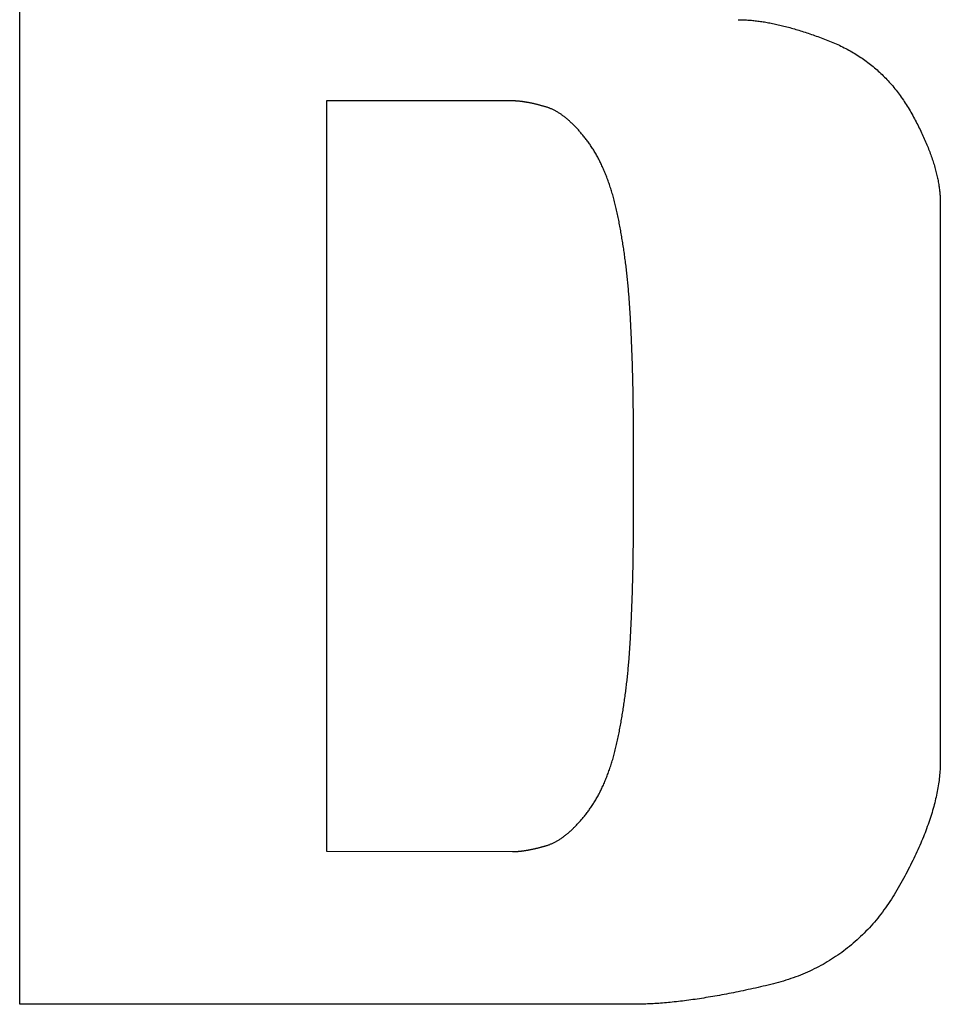
# Model space of a CAD drawing. Extents: x -3000 to 3000, y -1344 to 1332.
# Drawn here: x -1852 to -1848, y -26 to -22 of the extents above; entities that cross this region are included whole.
import ezdxf

# ---------------------------------------------------------------- set-up
doc = ezdxf.new("R2010")
doc.units = 0
doc.header["$LTSCALE"] = 50.8
doc.layers.add('DATA', color=7, linetype='CONTINUOUS')

msp = doc.modelspace()

# ---------------------------------------------------------------- linework, layer by layer
at = {"layer": 'DATA', "color": 7, "linetype": 'CONTINUOUS'}
for p, q in [((-1851.5619, -25.5087), (-1851.5619, -18.0558)), ((-1849.5913, -21.8936), (-1850.3354, -21.8936)), ((-1850.3354, -21.8936), (-1850.3354, -24.8963)), ((-1847.8797, -22.3013), (-1847.8797, -24.5351)), ((-1850.3354, -24.8963), (-1849.5913, -24.8978)), ((-1849.1069, -25.5087), (-1851.5619, -25.5087))]:
    msp.add_line(p, q, dxfattribs=at)
at = {"layer": 'DATA', "color": 7, "linetype": 'CONTINUOUS', "flags": 128}
for points in [[(-1848.6884, -21.5687), (-1848.6837, -21.5687), (-1848.679, -21.5688), (-1848.6742, -21.5689), (-1848.6694, -21.569), (-1848.6646, -21.5692), (-1848.6597, -21.5695), (-1848.6549, -21.5697), (-1848.6499, -21.5701), (-1848.645, -21.5704), (-1848.64, -21.5708), (-1848.635, -21.5712), (-1848.63, -21.5717), (-1848.6249, -21.5722), (-1848.6198, -21.5728), (-1848.6146, -21.5734), (-1848.6094, -21.5741), (-1848.6042, -21.5747), (-1848.599, -21.5755), (-1848.5937, -21.5763), (-1848.5884, -21.5771), (-1848.5831, -21.5779), (-1848.5777, -21.5788), (-1848.5723, -21.5798), (-1848.5669, -21.5807), (-1848.5614, -21.5818), (-1848.5559, -21.5828), (-1848.5504, -21.5839), (-1848.5448, -21.5851), (-1848.5392, -21.5863), (-1848.5336, -21.5875), (-1848.5279, -21.5888), (-1848.5222, -21.5901), (-1848.5165, -21.5914), (-1848.5108, -21.5928), (-1848.505, -21.5943), (-1848.4991, -21.5958), (-1848.4933, -21.5973), (-1848.4874, -21.5989), (-1848.4815, -21.6005), (-1848.4755, -21.6021), (-1848.4695, -21.6038), (-1848.4635, -21.6055), (-1848.4575, -21.6073), (-1848.4514, -21.6091), (-1848.4453, -21.611), (-1848.4391, -21.6129), (-1848.433, -21.6148), (-1848.4268, -21.6168), (-1848.4205, -21.6188), (-1848.4142, -21.6209), (-1848.4079, -21.623), (-1848.4016, -21.6252), (-1848.3952, -21.6274), (-1848.3888, -21.6296), (-1848.3824, -21.6319), (-1848.3759, -21.6342), (-1848.3694, -21.6365), (-1848.3629, -21.6389), (-1848.3563, -21.6414), (-1848.3497, -21.6439), (-1848.3431, -21.6464), (-1848.3365, -21.649), (-1848.3298, -21.6516), (-1848.323, -21.6542), (-1848.323, -21.6542)], [(-1848.323, -21.6542), (-1848.3163, -21.6569), (-1848.3097, -21.6597), (-1848.303, -21.6625), (-1848.2965, -21.6654), (-1848.2899, -21.6683), (-1848.2835, -21.6713), (-1848.2771, -21.6744), (-1848.2707, -21.6775), (-1848.2644, -21.6807), (-1848.2581, -21.6839), (-1848.2519, -21.6872), (-1848.2457, -21.6905), (-1848.2396, -21.6939), (-1848.2335, -21.6974), (-1848.2275, -21.7009), (-1848.2215, -21.7045), (-1848.2156, -21.7081), (-1848.2098, -21.7118), (-1848.2039, -21.7156), (-1848.1982, -21.7194), (-1848.1924, -21.7233), (-1848.1868, -21.7272), (-1848.1811, -21.7312), (-1848.1756, -21.7353), (-1848.1701, -21.7394), (-1848.1646, -21.7436), (-1848.1592, -21.7478), (-1848.1538, -21.7521), (-1848.1485, -21.7564), (-1848.1432, -21.7609), (-1848.138, -21.7653), (-1848.1328, -21.7698), (-1848.1277, -21.7744), (-1848.1226, -21.7791), (-1848.1176, -21.7838), (-1848.1126, -21.7885), (-1848.1077, -21.7933), (-1848.1028, -21.7982), (-1848.098, -21.8032), (-1848.0932, -21.8082), (-1848.0885, -21.8132), (-1848.0838, -21.8183), (-1848.0792, -21.8235), (-1848.0746, -21.8287), (-1848.0701, -21.834), (-1848.0656, -21.8394), (-1848.0612, -21.8448), (-1848.0568, -21.8502), (-1848.0525, -21.8558), (-1848.0482, -21.8613), (-1848.0439, -21.867), (-1848.0398, -21.8727), (-1848.0356, -21.8785), (-1848.0316, -21.8843), (-1848.0275, -21.8901), (-1848.0236, -21.8961), (-1848.0196, -21.9021), (-1848.0157, -21.9081), (-1848.0119, -21.9142), (-1848.0081, -21.9204), (-1848.0044, -21.9267), (-1848.0007, -21.9329), (-1847.9971, -21.9393), (-1847.9935, -21.9457), (-1847.9935, -21.9457)], [(-1849.4573, -21.9177), (-1849.4598, -21.9169), (-1849.4623, -21.9162), (-1849.4647, -21.9155), (-1849.4672, -21.9148), (-1849.4696, -21.9141), (-1849.4721, -21.9135), (-1849.4745, -21.9128), (-1849.4769, -21.9121), (-1849.4793, -21.9115), (-1849.4817, -21.9109), (-1849.484, -21.9103), (-1849.4864, -21.9097), (-1849.4887, -21.9091), (-1849.4911, -21.9085), (-1849.4934, -21.9079), (-1849.4957, -21.9074), (-1849.498, -21.9068), (-1849.5003, -21.9063), (-1849.5025, -21.9057), (-1849.5048, -21.9052), (-1849.507, -21.9047), (-1849.5093, -21.9042), (-1849.5115, -21.9037), (-1849.5137, -21.9033), (-1849.5159, -21.9028), (-1849.518, -21.9024), (-1849.5202, -21.9019), (-1849.5224, -21.9015), (-1849.5245, -21.9011), (-1849.5266, -21.9007), (-1849.5287, -21.9003), (-1849.5308, -21.8999), (-1849.5329, -21.8995), (-1849.535, -21.8992), (-1849.5371, -21.8988), (-1849.5391, -21.8985), (-1849.5412, -21.8982), (-1849.5432, -21.8979), (-1849.5452, -21.8976), (-1849.5472, -21.8973), (-1849.5492, -21.897), (-1849.5511, -21.8967), (-1849.5531, -21.8965), (-1849.555, -21.8962), (-1849.557, -21.896), (-1849.5589, -21.8958), (-1849.5608, -21.8955), (-1849.5627, -21.8953), (-1849.5646, -21.8952), (-1849.5665, -21.895), (-1849.5683, -21.8948), (-1849.5702, -21.8947), (-1849.572, -21.8945), (-1849.5738, -21.8944), (-1849.5756, -21.8942), (-1849.5774, -21.8941), (-1849.5792, -21.894), (-1849.581, -21.8939), (-1849.5827, -21.8939), (-1849.5845, -21.8938), (-1849.5862, -21.8937), (-1849.5879, -21.8937), (-1849.5896, -21.8937), (-1849.5913, -21.8936), (-1849.5913, -21.8936)], [(-1849.2936, -22.0512), (-1849.2962, -22.0477), (-1849.2988, -22.0444), (-1849.3014, -22.041), (-1849.304, -22.0377), (-1849.3066, -22.0345), (-1849.3092, -22.0313), (-1849.3118, -22.0281), (-1849.3144, -22.025), (-1849.317, -22.0219), (-1849.3196, -22.0189), (-1849.3222, -22.0159), (-1849.3248, -22.0129), (-1849.3274, -22.01), (-1849.33, -22.0072), (-1849.3326, -22.0043), (-1849.3352, -22.0016), (-1849.3377, -21.9988), (-1849.3403, -21.9961), (-1849.3429, -21.9935), (-1849.3455, -21.9908), (-1849.3481, -21.9883), (-1849.3506, -21.9857), (-1849.3532, -21.9833), (-1849.3558, -21.9808), (-1849.3584, -21.9784), (-1849.3609, -21.976), (-1849.3635, -21.9737), (-1849.3661, -21.9715), (-1849.3686, -21.9692), (-1849.3712, -21.967), (-1849.3737, -21.9649), (-1849.3763, -21.9628), (-1849.3789, -21.9607), (-1849.3814, -21.9587), (-1849.384, -21.9567), (-1849.3865, -21.9548), (-1849.3891, -21.9529), (-1849.3916, -21.951), (-1849.3942, -21.9492), (-1849.3967, -21.9474), (-1849.3993, -21.9457), (-1849.4018, -21.944), (-1849.4043, -21.9424), (-1849.4069, -21.9408), (-1849.4094, -21.9392), (-1849.412, -21.9377), (-1849.4145, -21.9362), (-1849.417, -21.9348), (-1849.4195, -21.9334), (-1849.4221, -21.9321), (-1849.4246, -21.9308), (-1849.4271, -21.9295), (-1849.4296, -21.9283), (-1849.4322, -21.9271), (-1849.4347, -21.926), (-1849.4372, -21.9249), (-1849.4397, -21.9238), (-1849.4422, -21.9228), (-1849.4448, -21.9219), (-1849.4473, -21.9209), (-1849.4498, -21.92), (-1849.4523, -21.9192), (-1849.4548, -21.9184), (-1849.4573, -21.9177), (-1849.4573, -21.9177)], [(-1847.9935, -21.9457), (-1847.99, -21.9521), (-1847.9865, -21.9585), (-1847.9831, -21.9649), (-1847.9797, -21.9712), (-1847.9764, -21.9775), (-1847.9732, -21.9838), (-1847.97, -21.9901), (-1847.9668, -21.9963), (-1847.9638, -22.0025), (-1847.9607, -22.0087), (-1847.9578, -22.0148), (-1847.9548, -22.021), (-1847.952, -22.027), (-1847.9492, -22.0331), (-1847.9464, -22.0391), (-1847.9437, -22.0452), (-1847.9411, -22.0511), (-1847.9385, -22.0571), (-1847.936, -22.063), (-1847.9335, -22.0689), (-1847.9311, -22.0748), (-1847.9287, -22.0806), (-1847.9264, -22.0865), (-1847.9242, -22.0922), (-1847.922, -22.098), (-1847.9198, -22.1037), (-1847.9177, -22.1095), (-1847.9157, -22.1151), (-1847.9137, -22.1208), (-1847.9118, -22.1264), (-1847.91, -22.132), (-1847.9082, -22.1376), (-1847.9064, -22.1431), (-1847.9047, -22.1486), (-1847.9031, -22.1541), (-1847.9015, -22.1596), (-1847.9, -22.165), (-1847.8985, -22.1704), (-1847.8971, -22.1758), (-1847.8957, -22.1811), (-1847.8944, -22.1865), (-1847.8932, -22.1918), (-1847.892, -22.197), (-1847.8908, -22.2023), (-1847.8897, -22.2075), (-1847.8887, -22.2127), (-1847.8877, -22.2178), (-1847.8868, -22.223), (-1847.886, -22.2281), (-1847.8852, -22.2331), (-1847.8844, -22.2382), (-1847.8837, -22.2432), (-1847.8831, -22.2482), (-1847.8825, -22.2532), (-1847.882, -22.2581), (-1847.8815, -22.263), (-1847.8811, -22.2679), (-1847.8807, -22.2727), (-1847.8804, -22.2776), (-1847.8802, -22.2824), (-1847.88, -22.2871), (-1847.8798, -22.2919), (-1847.8797, -22.2966), (-1847.8797, -22.3013), (-1847.8797, -22.3013)], [(-1849.1708, -22.348), (-1849.172, -22.3422), (-1849.1732, -22.3364), (-1849.1745, -22.3306), (-1849.1758, -22.3249), (-1849.1771, -22.3193), (-1849.1785, -22.3136), (-1849.1799, -22.308), (-1849.1812, -22.3025), (-1849.1827, -22.297), (-1849.1841, -22.2915), (-1849.1855, -22.286), (-1849.187, -22.2806), (-1849.1885, -22.2753), (-1849.19, -22.2699), (-1849.1916, -22.2646), (-1849.1931, -22.2594), (-1849.1947, -22.2542), (-1849.1963, -22.249), (-1849.1979, -22.2438), (-1849.1996, -22.2387), (-1849.2013, -22.2337), (-1849.2029, -22.2286), (-1849.2047, -22.2236), (-1849.2064, -22.2187), (-1849.2081, -22.2138), (-1849.2099, -22.2089), (-1849.2117, -22.204), (-1849.2135, -22.1992), (-1849.2154, -22.1945), (-1849.2173, -22.1897), (-1849.2191, -22.185), (-1849.221, -22.1804), (-1849.223, -22.1758), (-1849.2249, -22.1712), (-1849.2269, -22.1666), (-1849.2289, -22.1621), (-1849.2309, -22.1577), (-1849.2329, -22.1532), (-1849.235, -22.1488), (-1849.2371, -22.1445), (-1849.2392, -22.1402), (-1849.2413, -22.1359), (-1849.2435, -22.1316), (-1849.2456, -22.1274), (-1849.2478, -22.1233), (-1849.25, -22.1191), (-1849.2523, -22.115), (-1849.2545, -22.111), (-1849.2568, -22.107), (-1849.2591, -22.103), (-1849.2614, -22.099), (-1849.2638, -22.0951), (-1849.2661, -22.0913), (-1849.2685, -22.0874), (-1849.2709, -22.0836), (-1849.2733, -22.0799), (-1849.2758, -22.0762), (-1849.2783, -22.0725), (-1849.2808, -22.0688), (-1849.2833, -22.0652), (-1849.2858, -22.0616), (-1849.2884, -22.0581), (-1849.291, -22.0546), (-1849.2936, -22.0512), (-1849.2936, -22.0512)], [(-1849.1197, -22.75), (-1849.1201, -22.7433), (-1849.1205, -22.7366), (-1849.1209, -22.7299), (-1849.1213, -22.7232), (-1849.1217, -22.7165), (-1849.1222, -22.7099), (-1849.1226, -22.7032), (-1849.1231, -22.6966), (-1849.1236, -22.69), (-1849.1241, -22.6834), (-1849.1246, -22.6768), (-1849.1251, -22.6703), (-1849.1256, -22.6637), (-1849.1262, -22.6572), (-1849.1268, -22.6507), (-1849.1273, -22.6441), (-1849.1279, -22.6377), (-1849.1285, -22.6312), (-1849.1292, -22.6247), (-1849.1298, -22.6182), (-1849.1304, -22.6118), (-1849.1311, -22.6054), (-1849.1318, -22.599), (-1849.1324, -22.5926), (-1849.1331, -22.5862), (-1849.1339, -22.5798), (-1849.1346, -22.5734), (-1849.1353, -22.5671), (-1849.1361, -22.5608), (-1849.1368, -22.5545), (-1849.1376, -22.5482), (-1849.1384, -22.5419), (-1849.1392, -22.5356), (-1849.14, -22.5293), (-1849.1409, -22.5231), (-1849.1417, -22.5169), (-1849.1426, -22.5106), (-1849.1434, -22.5044), (-1849.1443, -22.4982), (-1849.1452, -22.4921), (-1849.1461, -22.4859), (-1849.147, -22.4797), (-1849.148, -22.4736), (-1849.1489, -22.4675), (-1849.1499, -22.4614), (-1849.1509, -22.4553), (-1849.1519, -22.4492), (-1849.1529, -22.4431), (-1849.1539, -22.4371), (-1849.1549, -22.4311), (-1849.156, -22.425), (-1849.157, -22.419), (-1849.1581, -22.413), (-1849.1592, -22.407), (-1849.1603, -22.4011), (-1849.1614, -22.3951), (-1849.1625, -22.3892), (-1849.1637, -22.3832), (-1849.1648, -22.3773), (-1849.166, -22.3714), (-1849.1671, -22.3655), (-1849.1683, -22.3597), (-1849.1695, -22.3538), (-1849.1708, -22.348), (-1849.1708, -22.348)], [(-1849.1072, -23.1809), (-1849.1072, -23.1742), (-1849.1073, -23.1674), (-1849.1073, -23.1607), (-1849.1073, -23.154), (-1849.1074, -23.1472), (-1849.1074, -23.1405), (-1849.1075, -23.1337), (-1849.1075, -23.127), (-1849.1076, -23.1203), (-1849.1077, -23.1135), (-1849.1077, -23.1068), (-1849.1078, -23.1), (-1849.1079, -23.0933), (-1849.108, -23.0866), (-1849.1081, -23.0798), (-1849.1082, -23.0731), (-1849.1083, -23.0664), (-1849.1084, -23.0596), (-1849.1086, -23.0529), (-1849.1087, -23.0462), (-1849.1088, -23.0394), (-1849.109, -23.0327), (-1849.1091, -23.0259), (-1849.1092, -23.0192), (-1849.1094, -23.0125), (-1849.1096, -23.0057), (-1849.1097, -22.999), (-1849.1099, -22.9923), (-1849.1101, -22.9855), (-1849.1102, -22.9788), (-1849.1104, -22.9721), (-1849.1106, -22.9653), (-1849.1108, -22.9586), (-1849.111, -22.9519), (-1849.1112, -22.9451), (-1849.1115, -22.9384), (-1849.1117, -22.9317), (-1849.1119, -22.9249), (-1849.1121, -22.9182), (-1849.1124, -22.9115), (-1849.1126, -22.9048), (-1849.1129, -22.898), (-1849.1131, -22.8913), (-1849.1134, -22.8846), (-1849.1136, -22.8778), (-1849.1139, -22.8711), (-1849.1142, -22.8644), (-1849.1145, -22.8576), (-1849.1147, -22.8509), (-1849.115, -22.8442), (-1849.1153, -22.8374), (-1849.1156, -22.8307), (-1849.1159, -22.824), (-1849.1163, -22.8173), (-1849.1166, -22.8105), (-1849.1169, -22.8038), (-1849.1172, -22.7971), (-1849.1176, -22.7904), (-1849.1179, -22.7836), (-1849.1182, -22.7769), (-1849.1186, -22.7702), (-1849.119, -22.7634), (-1849.1193, -22.7567), (-1849.1197, -22.75), (-1849.1197, -22.75)], [(-1849.1071, -23.6123), (-1849.1071, -23.6055), (-1849.1071, -23.5988), (-1849.107, -23.5921), (-1849.107, -23.5853), (-1849.107, -23.5786), (-1849.107, -23.5718), (-1849.107, -23.5651), (-1849.107, -23.5584), (-1849.107, -23.5516), (-1849.107, -23.5449), (-1849.107, -23.5381), (-1849.1069, -23.5314), (-1849.1069, -23.5247), (-1849.1069, -23.5179), (-1849.1069, -23.5112), (-1849.1069, -23.5044), (-1849.1069, -23.4977), (-1849.1069, -23.491), (-1849.1069, -23.4842), (-1849.1069, -23.4775), (-1849.1069, -23.4707), (-1849.1069, -23.464), (-1849.1069, -23.4573), (-1849.1069, -23.4505), (-1849.1069, -23.4438), (-1849.1069, -23.437), (-1849.1069, -23.4303), (-1849.1069, -23.4236), (-1849.1069, -23.4168), (-1849.1069, -23.4101), (-1849.1069, -23.4033), (-1849.1069, -23.3966), (-1849.1069, -23.3899), (-1849.1069, -23.3831), (-1849.1069, -23.3764), (-1849.1069, -23.3696), (-1849.1069, -23.3629), (-1849.1069, -23.3562), (-1849.1069, -23.3494), (-1849.1069, -23.3427), (-1849.1069, -23.3359), (-1849.1069, -23.3292), (-1849.1069, -23.3225), (-1849.1069, -23.3157), (-1849.107, -23.309), (-1849.107, -23.3022), (-1849.107, -23.2955), (-1849.107, -23.2888), (-1849.107, -23.282), (-1849.107, -23.2753), (-1849.107, -23.2685), (-1849.107, -23.2618), (-1849.107, -23.2551), (-1849.1071, -23.2483), (-1849.1071, -23.2416), (-1849.1071, -23.2348), (-1849.1071, -23.2281), (-1849.1071, -23.2214), (-1849.1071, -23.2146), (-1849.1071, -23.2079), (-1849.1072, -23.2011), (-1849.1072, -23.1944), (-1849.1072, -23.1877), (-1849.1072, -23.1809), (-1849.1072, -23.1809)], [(-1849.119, -24.0432), (-1849.1186, -24.0365), (-1849.1183, -24.0297), (-1849.1179, -24.023), (-1849.1176, -24.0163), (-1849.1173, -24.0096), (-1849.1169, -24.0028), (-1849.1166, -23.9961), (-1849.1163, -23.9894), (-1849.116, -23.9827), (-1849.1157, -23.9759), (-1849.1154, -23.9692), (-1849.1151, -23.9625), (-1849.1148, -23.9557), (-1849.1145, -23.949), (-1849.1142, -23.9423), (-1849.1139, -23.9356), (-1849.1137, -23.9288), (-1849.1134, -23.9221), (-1849.1132, -23.9154), (-1849.1129, -23.9086), (-1849.1127, -23.9019), (-1849.1124, -23.8952), (-1849.1122, -23.8884), (-1849.1119, -23.8817), (-1849.1117, -23.875), (-1849.1115, -23.8682), (-1849.1113, -23.8615), (-1849.1111, -23.8548), (-1849.1109, -23.848), (-1849.1107, -23.8413), (-1849.1105, -23.8346), (-1849.1103, -23.8278), (-1849.1101, -23.8211), (-1849.1099, -23.8144), (-1849.1098, -23.8076), (-1849.1096, -23.8009), (-1849.1094, -23.7942), (-1849.1093, -23.7874), (-1849.1091, -23.7807), (-1849.109, -23.774), (-1849.1088, -23.7672), (-1849.1087, -23.7605), (-1849.1086, -23.7538), (-1849.1084, -23.747), (-1849.1083, -23.7403), (-1849.1082, -23.7336), (-1849.1081, -23.7268), (-1849.108, -23.7201), (-1849.1079, -23.7134), (-1849.1078, -23.7066), (-1849.1077, -23.6999), (-1849.1076, -23.6931), (-1849.1076, -23.6864), (-1849.1075, -23.6797), (-1849.1074, -23.6729), (-1849.1074, -23.6662), (-1849.1073, -23.6595), (-1849.1073, -23.6527), (-1849.1072, -23.646), (-1849.1072, -23.6392), (-1849.1071, -23.6325), (-1849.1071, -23.6258), (-1849.1071, -23.619), (-1849.1071, -23.6123), (-1849.1071, -23.6123)], [(-1849.1693, -24.4454), (-1849.1681, -24.4395), (-1849.1669, -24.4337), (-1849.1657, -24.4278), (-1849.1646, -24.4219), (-1849.1634, -24.416), (-1849.1623, -24.4101), (-1849.1611, -24.4042), (-1849.16, -24.3982), (-1849.1589, -24.3922), (-1849.1578, -24.3863), (-1849.1568, -24.3803), (-1849.1557, -24.3743), (-1849.1547, -24.3683), (-1849.1536, -24.3622), (-1849.1526, -24.3562), (-1849.1516, -24.3501), (-1849.1506, -24.3441), (-1849.1496, -24.338), (-1849.1486, -24.3319), (-1849.1477, -24.3258), (-1849.1467, -24.3197), (-1849.1458, -24.3135), (-1849.1449, -24.3074), (-1849.144, -24.3012), (-1849.1431, -24.295), (-1849.1422, -24.2888), (-1849.1414, -24.2826), (-1849.1405, -24.2764), (-1849.1397, -24.2702), (-1849.1389, -24.2639), (-1849.1381, -24.2576), (-1849.1373, -24.2514), (-1849.1365, -24.2451), (-1849.1357, -24.2388), (-1849.135, -24.2325), (-1849.1342, -24.2261), (-1849.1335, -24.2198), (-1849.1328, -24.2134), (-1849.1321, -24.207), (-1849.1314, -24.2007), (-1849.1307, -24.1943), (-1849.1301, -24.1878), (-1849.1294, -24.1814), (-1849.1288, -24.175), (-1849.1282, -24.1685), (-1849.1276, -24.162), (-1849.127, -24.1556), (-1849.1264, -24.1491), (-1849.1258, -24.1425), (-1849.1253, -24.136), (-1849.1248, -24.1295), (-1849.1242, -24.1229), (-1849.1237, -24.1164), (-1849.1232, -24.1098), (-1849.1227, -24.1032), (-1849.1223, -24.0966), (-1849.1218, -24.0899), (-1849.1214, -24.0833), (-1849.1209, -24.0767), (-1849.1205, -24.07), (-1849.1201, -24.0633), (-1849.1197, -24.0566), (-1849.1193, -24.0499), (-1849.119, -24.0432), (-1849.119, -24.0432)], [(-1849.2926, -24.7418), (-1849.29, -24.7384), (-1849.2874, -24.7349), (-1849.2848, -24.7314), (-1849.2822, -24.7278), (-1849.2797, -24.7242), (-1849.2772, -24.7206), (-1849.2747, -24.717), (-1849.2722, -24.7132), (-1849.2698, -24.7095), (-1849.2673, -24.7057), (-1849.2649, -24.7019), (-1849.2626, -24.698), (-1849.2602, -24.6942), (-1849.2579, -24.6902), (-1849.2556, -24.6862), (-1849.2533, -24.6822), (-1849.251, -24.6782), (-1849.2487, -24.6741), (-1849.2465, -24.67), (-1849.2443, -24.6658), (-1849.2421, -24.6616), (-1849.24, -24.6574), (-1849.2378, -24.6531), (-1849.2357, -24.6488), (-1849.2336, -24.6445), (-1849.2316, -24.6401), (-1849.2295, -24.6357), (-1849.2275, -24.6312), (-1849.2255, -24.6267), (-1849.2235, -24.6222), (-1849.2215, -24.6176), (-1849.2196, -24.613), (-1849.2177, -24.6083), (-1849.2158, -24.6036), (-1849.2139, -24.5989), (-1849.2121, -24.5941), (-1849.2103, -24.5893), (-1849.2085, -24.5845), (-1849.2067, -24.5796), (-1849.2049, -24.5747), (-1849.2032, -24.5698), (-1849.2015, -24.5648), (-1849.1998, -24.5597), (-1849.1981, -24.5547), (-1849.1964, -24.5496), (-1849.1948, -24.5444), (-1849.1932, -24.5392), (-1849.1916, -24.534), (-1849.1901, -24.5288), (-1849.1885, -24.5235), (-1849.187, -24.5181), (-1849.1855, -24.5128), (-1849.1841, -24.5074), (-1849.1826, -24.5019), (-1849.1812, -24.4964), (-1849.1798, -24.4909), (-1849.1784, -24.4854), (-1849.177, -24.4798), (-1849.1757, -24.4741), (-1849.1744, -24.4685), (-1849.1731, -24.4627), (-1849.1718, -24.457), (-1849.1706, -24.4512), (-1849.1693, -24.4454), (-1849.1693, -24.4454)], [(-1847.8797, -24.5351), (-1847.8798, -24.542), (-1847.8799, -24.5489), (-1847.8801, -24.5558), (-1847.8804, -24.5627), (-1847.8808, -24.5697), (-1847.8812, -24.5767), (-1847.8818, -24.5838), (-1847.8824, -24.5909), (-1847.8831, -24.5981), (-1847.8839, -24.6053), (-1847.8848, -24.6125), (-1847.8858, -24.6197), (-1847.8869, -24.6271), (-1847.888, -24.6344), (-1847.8892, -24.6418), (-1847.8906, -24.6492), (-1847.892, -24.6567), (-1847.8934, -24.6642), (-1847.895, -24.6717), (-1847.8967, -24.6793), (-1847.8984, -24.6869), (-1847.9002, -24.6946), (-1847.9021, -24.7023), (-1847.9041, -24.71), (-1847.9062, -24.7178), (-1847.9083, -24.7256), (-1847.9106, -24.7334), (-1847.9129, -24.7413), (-1847.9153, -24.7493), (-1847.9178, -24.7572), (-1847.9204, -24.7653), (-1847.9231, -24.7733), (-1847.9258, -24.7814), (-1847.9287, -24.7895), (-1847.9316, -24.7977), (-1847.9346, -24.8059), (-1847.9377, -24.8141), (-1847.9409, -24.8224), (-1847.9441, -24.8307), (-1847.9475, -24.8391), (-1847.9509, -24.8475), (-1847.9544, -24.856), (-1847.958, -24.8644), (-1847.9617, -24.873), (-1847.9655, -24.8815), (-1847.9694, -24.8901), (-1847.9733, -24.8987), (-1847.9773, -24.9074), (-1847.9814, -24.9161), (-1847.9856, -24.9249), (-1847.9899, -24.9337), (-1847.9943, -24.9425), (-1847.9987, -24.9514), (-1848.0033, -24.9603), (-1848.0079, -24.9693), (-1848.0126, -24.9782), (-1848.0174, -24.9873), (-1848.0222, -24.9963), (-1848.0272, -25.0054), (-1848.0322, -25.0146), (-1848.0374, -25.0238), (-1848.0426, -25.033), (-1848.0479, -25.0423), (-1848.0532, -25.0516), (-1848.0532, -25.0516)], [(-1849.4572, -24.8743), (-1849.4546, -24.8736), (-1849.4521, -24.8728), (-1849.4496, -24.872), (-1849.4471, -24.8711), (-1849.4446, -24.8702), (-1849.4421, -24.8692), (-1849.4396, -24.8682), (-1849.437, -24.8672), (-1849.4345, -24.8661), (-1849.432, -24.865), (-1849.4295, -24.8638), (-1849.4269, -24.8626), (-1849.4244, -24.8614), (-1849.4219, -24.8601), (-1849.4193, -24.8588), (-1849.4168, -24.8574), (-1849.4142, -24.856), (-1849.4117, -24.8545), (-1849.4092, -24.853), (-1849.4066, -24.8515), (-1849.4041, -24.8499), (-1849.4015, -24.8483), (-1849.399, -24.8466), (-1849.3964, -24.8449), (-1849.3939, -24.8431), (-1849.3913, -24.8414), (-1849.3887, -24.8395), (-1849.3862, -24.8376), (-1849.3836, -24.8357), (-1849.381, -24.8338), (-1849.3785, -24.8317), (-1849.3759, -24.8297), (-1849.3733, -24.8276), (-1849.3708, -24.8255), (-1849.3682, -24.8233), (-1849.3656, -24.8211), (-1849.363, -24.8188), (-1849.3604, -24.8165), (-1849.3579, -24.8142), (-1849.3553, -24.8118), (-1849.3527, -24.8094), (-1849.3501, -24.8069), (-1849.3475, -24.8044), (-1849.3449, -24.8018), (-1849.3423, -24.7992), (-1849.3397, -24.7966), (-1849.3371, -24.7939), (-1849.3345, -24.7912), (-1849.3319, -24.7884), (-1849.3293, -24.7856), (-1849.3267, -24.7827), (-1849.3241, -24.7799), (-1849.3215, -24.7769), (-1849.3189, -24.7739), (-1849.3162, -24.7709), (-1849.3136, -24.7679), (-1849.311, -24.7647), (-1849.3084, -24.7616), (-1849.3057, -24.7584), (-1849.3031, -24.7552), (-1849.3005, -24.7519), (-1849.2979, -24.7486), (-1849.2952, -24.7452), (-1849.2926, -24.7418), (-1849.2926, -24.7418)], [(-1849.5913, -24.8978), (-1849.5896, -24.8978), (-1849.5879, -24.8978), (-1849.5862, -24.8977), (-1849.5844, -24.8977), (-1849.5827, -24.8976), (-1849.5809, -24.8975), (-1849.5792, -24.8974), (-1849.5774, -24.8973), (-1849.5756, -24.8972), (-1849.5738, -24.8971), (-1849.572, -24.897), (-1849.5701, -24.8968), (-1849.5683, -24.8967), (-1849.5664, -24.8965), (-1849.5646, -24.8963), (-1849.5627, -24.8961), (-1849.5608, -24.8959), (-1849.5589, -24.8957), (-1849.557, -24.8955), (-1849.555, -24.8953), (-1849.5531, -24.895), (-1849.5511, -24.8948), (-1849.5491, -24.8945), (-1849.5472, -24.8943), (-1849.5452, -24.894), (-1849.5431, -24.8937), (-1849.5411, -24.8934), (-1849.5391, -24.893), (-1849.537, -24.8927), (-1849.535, -24.8924), (-1849.5329, -24.892), (-1849.5308, -24.8917), (-1849.5287, -24.8913), (-1849.5266, -24.8909), (-1849.5245, -24.8905), (-1849.5223, -24.8901), (-1849.5202, -24.8897), (-1849.518, -24.8893), (-1849.5158, -24.8888), (-1849.5136, -24.8884), (-1849.5114, -24.8879), (-1849.5092, -24.8874), (-1849.507, -24.887), (-1849.5047, -24.8865), (-1849.5025, -24.886), (-1849.5002, -24.8854), (-1849.4979, -24.8849), (-1849.4956, -24.8844), (-1849.4933, -24.8838), (-1849.491, -24.8833), (-1849.4887, -24.8827), (-1849.4863, -24.8821), (-1849.484, -24.8815), (-1849.4816, -24.8809), (-1849.4792, -24.8803), (-1849.4768, -24.8797), (-1849.4744, -24.8791), (-1849.472, -24.8784), (-1849.4695, -24.8777), (-1849.4671, -24.8771), (-1849.4646, -24.8764), (-1849.4621, -24.8757), (-1849.4597, -24.875), (-1849.4572, -24.8743), (-1849.4572, -24.8743)], [(-1848.0532, -25.0516), (-1848.0587, -25.0608), (-1848.0642, -25.07), (-1848.0699, -25.0791), (-1848.0755, -25.088), (-1848.0813, -25.0969), (-1848.0872, -25.1056), (-1848.0931, -25.1142), (-1848.0991, -25.1227), (-1848.1052, -25.1311), (-1848.1113, -25.1395), (-1848.1175, -25.1477), (-1848.1239, -25.1557), (-1848.1302, -25.1637), (-1848.1367, -25.1716), (-1848.1432, -25.1794), (-1848.1499, -25.1871), (-1848.1565, -25.1946), (-1848.1633, -25.2021), (-1848.1702, -25.2094), (-1848.1771, -25.2166), (-1848.1841, -25.2238), (-1848.1912, -25.2308), (-1848.1983, -25.2377), (-1848.2055, -25.2445), (-1848.2128, -25.2512), (-1848.2202, -25.2578), (-1848.2277, -25.2643), (-1848.2352, -25.2707), (-1848.2428, -25.277), (-1848.2505, -25.2832), (-1848.2583, -25.2892), (-1848.2661, -25.2952), (-1848.2741, -25.301), (-1848.2821, -25.3068), (-1848.2901, -25.3124), (-1848.2983, -25.3179), (-1848.3065, -25.3233), (-1848.3148, -25.3287), (-1848.3232, -25.3339), (-1848.3317, -25.339), (-1848.3402, -25.344), (-1848.3488, -25.3488), (-1848.3575, -25.3536), (-1848.3663, -25.3583), (-1848.3751, -25.3629), (-1848.384, -25.3673), (-1848.393, -25.3717), (-1848.4021, -25.3759), (-1848.4113, -25.3801), (-1848.4205, -25.3841), (-1848.4298, -25.388), (-1848.4392, -25.3918), (-1848.4487, -25.3955), (-1848.4582, -25.3991), (-1848.4678, -25.4026), (-1848.4775, -25.406), (-1848.4873, -25.4093), (-1848.4971, -25.4125), (-1848.507, -25.4156), (-1848.517, -25.4185), (-1848.5271, -25.4214), (-1848.5372, -25.4241), (-1848.5475, -25.4268), (-1848.5578, -25.4293), (-1848.5578, -25.4293)], [(-1848.5578, -25.4293), (-1848.5681, -25.4318), (-1848.5784, -25.4342), (-1848.5886, -25.4366), (-1848.5987, -25.4389), (-1848.6088, -25.4412), (-1848.6189, -25.4435), (-1848.6288, -25.4457), (-1848.6388, -25.4479), (-1848.6486, -25.45), (-1848.6585, -25.4522), (-1848.6682, -25.4542), (-1848.6779, -25.4563), (-1848.6876, -25.4583), (-1848.6972, -25.4602), (-1848.7067, -25.4621), (-1848.7162, -25.464), (-1848.7257, -25.4659), (-1848.735, -25.4677), (-1848.7444, -25.4694), (-1848.7536, -25.4712), (-1848.7629, -25.4728), (-1848.772, -25.4745), (-1848.7811, -25.4761), (-1848.7902, -25.4777), (-1848.7992, -25.4792), (-1848.8081, -25.4807), (-1848.817, -25.4821), (-1848.8258, -25.4836), (-1848.8346, -25.4849), (-1848.8433, -25.4863), (-1848.852, -25.4876), (-1848.8606, -25.4888), (-1848.8691, -25.4901), (-1848.8776, -25.4912), (-1848.8861, -25.4924), (-1848.8944, -25.4935), (-1848.9028, -25.4945), (-1848.9111, -25.4956), (-1848.9193, -25.4966), (-1848.9274, -25.4975), (-1848.9355, -25.4984), (-1848.9436, -25.4993), (-1848.9516, -25.5001), (-1848.9596, -25.5009), (-1848.9674, -25.5017), (-1848.9753, -25.5024), (-1848.9831, -25.5031), (-1848.9908, -25.5037), (-1848.9985, -25.5043), (-1849.0061, -25.5049), (-1849.0136, -25.5054), (-1849.0211, -25.5059), (-1849.0286, -25.5063), (-1849.036, -25.5067), (-1849.0433, -25.5071), (-1849.0506, -25.5074), (-1849.0578, -25.5077), (-1849.065, -25.508), (-1849.0721, -25.5082), (-1849.0792, -25.5084), (-1849.0862, -25.5085), (-1849.0931, -25.5086), (-1849.1, -25.5087), (-1849.1069, -25.5087), (-1849.1069, -25.5087)]]:
    msp.add_lwpolyline(points, dxfattribs=at)

doc.saveas('drawing.dxf')
